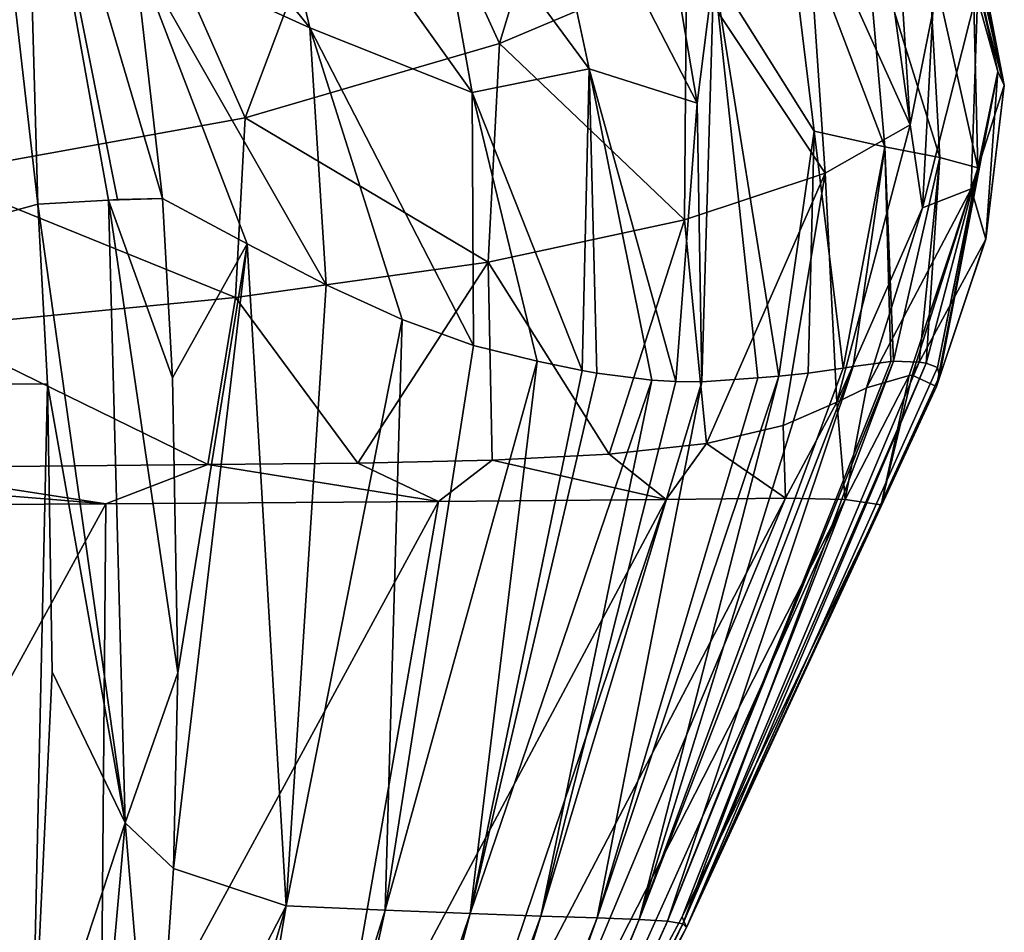
# Model space of a CAD drawing. Units: millimetres. Extents: x -243 to 243, y -624 to 236.
# Drawn here: x 216 to 243, y 167 to 192 of the extents above; entities that cross this region are included whole.
import ezdxf

# ---------------------------------------------------------------- set-up
doc = ezdxf.new("R2010")
doc.units = ezdxf.units.MM
doc.header["$LTSCALE"] = 52.148148
for name, color, linetype in [('182', 7, 'CONTINUOUS'), ('186', 7, 'CONTINUOUS'), ('52', 7, 'CONTINUOUS'), ('53', 7, 'CONTINUOUS'), ('70', 7, 'CONTINUOUS'), ('79', 7, 'CONTINUOUS'), ('80', 7, 'CONTINUOUS'), ('81', 7, 'CONTINUOUS'), ('82', 7, 'CONTINUOUS'), ('83', 7, 'CONTINUOUS'), ('84', 7, 'CONTINUOUS'), ('85', 7, 'CONTINUOUS'), ('86', 7, 'CONTINUOUS'), ('9', 7, 'CONTINUOUS')]:
    doc.layers.add(name, color=color, linetype=linetype)

msp = doc.modelspace()

# ---------------------------------------------------------------- linework, layer by layer
at = {"layer": '182', "linetype": 'Continuous'}
for points in [[(216.361, 187.168, -199), (215.633, 193.494, -199), (215.994, 200.079, -198.214), (216.361, 187.168, -199)], [(218.98, 194.18, -196.262), (219.768, 187.328, -196.286), (215.994, 200.079, -198.214), (218.98, 194.18, -196.262)], [(215.994, 200.079, -198.214), (219.768, 187.328, -196.286), (218.534, 187.297, -198.24), (215.994, 200.079, -198.214)], [(216.361, 187.168, -199), (215.994, 200.079, -198.214), (218.286, 187.283, -198.42), (216.361, 187.168, -199)], [(218.286, 187.283, -198.42), (215.994, 200.079, -198.214), (218.534, 187.297, -198.24), (218.286, 187.283, -198.42)]]:
    msp.add_3dface(points, dxfattribs=at)
at = {"layer": '186', "linetype": 'Continuous'}
for points in [[(216.361, 187.168, -199), (218.286, 187.283, -198.42), (218.741, 170.252, -198.314), (216.361, 187.168, -199)], [(216.622, 182.254, -199), (216.361, 187.168, -199), (218.741, 170.252, -198.314), (216.622, 182.254, -199)], [(219.768, 187.328, -196.286), (220.043, 182.42, -196.224), (218.286, 187.283, -198.42), (219.768, 187.328, -196.286)], [(219.768, 187.328, -196.286), (218.286, 187.283, -198.42), (218.534, 187.297, -198.24), (219.768, 187.328, -196.286)], [(220.043, 182.42, -196.224), (220.186, 174.355, -196.141), (218.286, 187.283, -198.42), (220.043, 182.42, -196.224)], [(218.286, 187.283, -198.42), (220.186, 174.355, -196.141), (218.741, 170.252, -198.314), (218.286, 187.283, -198.42)], [(216.745, 174.383, -199), (216.622, 182.254, -199), (218.741, 170.252, -198.314), (216.745, 174.383, -199)], [(216.188, 162.459, -199), (216.745, 174.383, -199), (218.741, 170.252, -198.314), (216.188, 162.459, -199)], [(220.186, 174.355, -196.141), (220.062, 168.997, -196.099), (218.741, 170.252, -198.314), (220.186, 174.355, -196.141)], [(217.223, 153.235, -198.223), (216.188, 162.459, -199), (218.741, 170.252, -198.314), (217.223, 153.235, -198.223)], [(219.523, 160.979, -196.03), (217.223, 153.235, -198.223), (218.741, 170.252, -198.314), (219.523, 160.979, -196.03)], [(220.062, 168.997, -196.099), (219.523, 160.979, -196.03), (218.741, 170.252, -198.314), (220.062, 168.997, -196.099)]]:
    msp.add_3dface(points, dxfattribs=at)
at = {"layer": '52', "linetype": 'Continuous'}
for points in [[(225.59, 198.994, 100.094), (228.983, 191.567, 97.038), (231.393, 199.562, 82.616), (225.59, 198.994, 100.094)], [(228.983, 191.567, 97.038), (234.095, 193.729, 79.606), (231.393, 199.562, 82.616), (228.983, 191.567, 97.038)], [(218.079, 198.463, 117.098), (222.03, 189.529, 114.202), (225.59, 198.994, 100.094), (218.079, 198.463, 117.098)], [(222.03, 189.529, 114.202), (228.983, 191.567, 97.038), (225.59, 198.994, 100.094), (222.03, 189.529, 114.202)], [(208.941, 197.975, 133.383), (213.457, 187.981, 130.406), (218.079, 198.463, 117.098), (208.941, 197.975, 133.383)], [(213.457, 187.981, 130.406), (222.03, 189.529, 114.202), (218.079, 198.463, 117.098), (213.457, 187.981, 130.406)]]:
    msp.add_3dface(points, dxfattribs=at)
at = {"layer": '53', "linetype": 'Continuous'}
for points in [[(220.043, 182.42, -196.224), (219.768, 187.328, -196.286), (222.08, 186.084, -185.931), (220.043, 182.42, -196.224)], [(220.186, 174.355, -196.141), (220.043, 182.42, -196.224), (222.08, 186.084, -185.931), (220.186, 174.355, -196.141)], [(220.062, 168.997, -196.099), (220.186, 174.355, -196.141), (222.08, 186.084, -185.931), (220.062, 168.997, -196.099)], [(223.146, 167.98, -176.699), (220.062, 168.997, -196.099), (222.08, 186.084, -185.931), (223.146, 167.98, -176.699)], [(224.244, 184.967, -175.145), (223.146, 167.98, -176.699), (222.08, 186.084, -185.931), (224.244, 184.967, -175.145)], [(226.319, 184.016, -163.918), (223.146, 167.98, -176.699), (224.244, 184.967, -175.145), (226.319, 184.016, -163.918)], [(225.859, 167.859, -157.212), (223.146, 167.98, -176.699), (226.319, 184.016, -163.918), (225.859, 167.859, -157.212)], [(228.268, 183.309, -152.381), (225.859, 167.859, -157.212), (226.319, 184.016, -163.918), (228.268, 183.309, -152.381)], [(230.013, 182.872, -141.168), (225.859, 167.859, -157.212), (228.268, 183.309, -152.381), (230.013, 182.872, -141.168)], [(228.181, 167.768, -137.663), (225.859, 167.859, -157.212), (230.013, 182.872, -141.168), (228.181, 167.768, -137.663)], [(231.237, 182.621, -132.679), (228.181, 167.768, -137.663), (230.013, 182.872, -141.168), (231.237, 182.621, -132.679)], [(233.994, 167.485, -39.361), (233.572, 167.556, -59.058), (239.753, 182.873, -46.836), (233.994, 167.485, -39.361)], [(239.753, 182.873, -46.836), (233.572, 167.556, -59.058), (239.686, 182.87, -48.015), (239.753, 182.873, -46.836)], [(239.686, 182.87, -48.015), (233.572, 167.556, -59.058), (238.652, 182.734, -63.463), (239.686, 182.87, -48.015)], [(240.46, 182.852, -31.981), (233.994, 167.485, -39.361), (239.753, 182.873, -46.836), (240.46, 182.852, -31.981)], [(240.65, 182.818, -26.763), (233.994, 167.485, -39.361), (240.46, 182.852, -31.981), (240.65, 182.818, -26.763)], [(234.09, 167.389, -19.666), (233.994, 167.485, -39.361), (240.65, 182.818, -26.763), (234.09, 167.389, -19.666)], [(240.957, 182.699, -15.389), (234.09, 167.389, -19.666), (240.65, 182.818, -26.763), (240.957, 182.699, -15.389)], [(231.642, 182.549, -129.746), (228.181, 167.768, -137.663), (231.237, 182.621, -132.679), (231.642, 182.549, -129.746)], [(233.144, 182.357, -118.26), (228.181, 167.768, -137.663), (231.642, 182.549, -129.746), (233.144, 182.357, -118.26)], [(233.572, 167.556, -59.058), (232.797, 167.606, -78.748), (238.652, 182.734, -63.463), (233.572, 167.556, -59.058)], [(238.652, 182.734, -63.463), (232.797, 167.606, -78.748), (238.38, 182.687, -66.981), (238.652, 182.734, -63.463)], [(238.38, 182.687, -66.981), (232.797, 167.606, -78.748), (237.422, 182.548, -78.39), (238.38, 182.687, -66.981)], [(237.422, 182.548, -78.39), (232.797, 167.606, -78.748), (236.622, 182.467, -87.035), (237.422, 182.548, -78.39)], [(241.009, 182.463, -7.679), (234.09, 167.389, -19.666), (240.957, 182.699, -15.389), (241.009, 182.463, -7.679)], [(230.112, 167.7, -118.062), (228.181, 167.768, -137.663), (233.144, 182.357, -118.26), (230.112, 167.7, -118.062)], [(233.799, 182.317, -112.918), (230.112, 167.7, -118.062), (233.144, 182.357, -118.26), (233.799, 182.317, -112.918)], [(234.513, 182.31, -106.856), (230.112, 167.7, -118.062), (233.799, 182.317, -112.918), (234.513, 182.31, -106.856)], [(231.649, 167.649, -98.42), (230.112, 167.7, -118.062), (234.513, 182.31, -106.856), (231.649, 167.649, -98.42)], [(232.797, 167.606, -78.748), (231.649, 167.649, -98.42), (236.622, 182.467, -87.035), (232.797, 167.606, -78.748)], [(236.622, 182.467, -87.035), (231.649, 167.649, -98.42), (236.042, 182.416, -92.864), (236.622, 182.467, -87.035)], [(236.042, 182.416, -92.864), (231.649, 167.649, -98.42), (234.513, 182.31, -106.856), (236.042, 182.416, -92.864)], [(240.933, 182.182, 0.002), (234.09, 167.389, -19.666), (241.009, 182.463, -7.679), (240.933, 182.182, 0.002)], [(240.933, 182.182, 0.002), (239.418, 178.943, 0.002), (234.09, 167.389, -19.666), (240.933, 182.182, 0.002)], [(239.418, 178.943, 0.002), (233.977, 167.681, 0.004), (234.09, 167.389, -19.666), (239.418, 178.943, 0.002)], [(220.062, 168.997, -196.099), (223.146, 167.98, -176.699), (219.523, 160.979, -196.03), (220.062, 168.997, -196.099)], [(219.523, 160.979, -196.03), (223.146, 167.98, -176.699), (218.052, 150.674, -195.942), (219.523, 160.979, -196.03)], [(218.052, 150.674, -195.942), (223.146, 167.98, -176.699), (219.86, 148.617, -176.487), (218.052, 150.674, -195.942)], [(223.146, 167.98, -176.699), (225.859, 167.859, -157.212), (219.86, 148.617, -176.487), (223.146, 167.98, -176.699)], [(219.86, 148.617, -176.487), (225.859, 167.859, -157.212), (221.59, 148.257, -156.959), (219.86, 148.617, -176.487)], [(225.859, 167.859, -157.212), (228.181, 167.768, -137.663), (221.59, 148.257, -156.959), (225.859, 167.859, -157.212)], [(221.59, 148.257, -156.959), (228.181, 167.768, -137.663), (222.929, 147.998, -137.386), (221.59, 148.257, -156.959)], [(228.181, 167.768, -137.663), (230.112, 167.7, -118.062), (222.929, 147.998, -137.386), (228.181, 167.768, -137.663)], [(222.929, 147.998, -137.386), (230.112, 167.7, -118.062), (223.882, 147.829, -117.776), (222.929, 147.998, -137.386)], [(233.977, 167.681, 0.004), (229.733, 159.767, 0.004), (223.379, 147.784, -19.588), (233.977, 167.681, 0.004)], [(234.09, 167.389, -19.666), (233.977, 167.681, 0.004), (223.379, 147.784, -19.588), (234.09, 167.389, -19.666)], [(230.112, 167.7, -118.062), (231.649, 167.649, -98.42), (223.882, 147.829, -117.776), (230.112, 167.7, -118.062)], [(223.882, 147.829, -117.776), (231.649, 167.649, -98.42), (224.456, 147.741, -98.145), (223.882, 147.829, -117.776)], [(233.994, 167.485, -39.361), (234.09, 167.389, -19.666), (224.084, 147.761, -39.214), (233.994, 167.485, -39.361)], [(224.527, 147.731, -58.854), (233.994, 167.485, -39.361), (224.084, 147.761, -39.214), (224.527, 147.731, -58.854)], [(231.649, 167.649, -98.42), (232.797, 167.606, -78.748), (224.456, 147.741, -98.145), (231.649, 167.649, -98.42)], [(224.456, 147.741, -98.145), (232.797, 167.606, -78.748), (224.663, 147.716, -78.501), (224.456, 147.741, -98.145)], [(233.572, 167.556, -59.058), (233.994, 167.485, -39.361), (224.527, 147.731, -58.854), (233.572, 167.556, -59.058)], [(224.663, 147.716, -78.501), (233.572, 167.556, -59.058), (224.527, 147.731, -58.854), (224.663, 147.716, -78.501)], [(232.797, 167.606, -78.748), (233.572, 167.556, -59.058), (224.663, 147.716, -78.501), (232.797, 167.606, -78.748)], [(224.084, 147.761, -39.214), (234.09, 167.389, -19.666), (223.379, 147.784, -19.588), (224.084, 147.761, -39.214)]]:
    msp.add_3dface(points, dxfattribs=at)
at = {"layer": '70', "linetype": 'Continuous'}
for points in [[(216.361, 187.168, -199), (198.459, 182.245, -199), (215.633, 193.494, -199), (216.361, 187.168, -199)], [(216.622, 182.254, -199), (198.459, 182.245, -199), (216.361, 187.168, -199), (216.622, 182.254, -199)], [(197.732, 162.225, -199), (198.459, 182.245, -199), (216.188, 162.459, -199), (197.732, 162.225, -199)], [(198.459, 182.245, -199), (216.622, 182.254, -199), (216.188, 162.459, -199), (198.459, 182.245, -199)], [(216.188, 162.459, -199), (216.622, 182.254, -199), (216.745, 174.383, -199), (216.188, 162.459, -199)]]:
    msp.add_3dface(points, dxfattribs=at)
at = {"layer": '79', "linetype": 'Continuous'}
for points in [[(218.98, 194.18, -196.262), (217.277, 200.124, -196.22), (223.791, 191.992, -175.173), (218.98, 194.18, -196.262)], [(223.791, 191.992, -175.173), (217.277, 200.124, -196.22), (222.209, 198.668, -175.154), (223.791, 191.992, -175.173)], [(222.08, 186.084, -185.931), (219.768, 187.328, -196.286), (218.98, 194.18, -196.262), (222.08, 186.084, -185.931)], [(224.244, 184.967, -175.145), (222.08, 186.084, -185.931), (218.98, 194.18, -196.262), (224.244, 184.967, -175.145)], [(224.244, 184.967, -175.145), (218.98, 194.18, -196.262), (223.791, 191.992, -175.173), (224.244, 184.967, -175.145)]]:
    msp.add_3dface(points, dxfattribs=at)
at = {"layer": '80', "linetype": 'Continuous'}
for points in [[(223.791, 191.992, -175.173), (222.209, 198.668, -175.154), (228.229, 190.22, -152.449), (223.791, 191.992, -175.173)], [(228.229, 190.22, -152.449), (222.209, 198.668, -175.154), (227.056, 196.802, -152.428), (228.229, 190.22, -152.449)], [(228.268, 183.309, -152.381), (226.319, 184.016, -163.918), (223.791, 191.992, -175.173), (228.268, 183.309, -152.381)], [(228.268, 183.309, -152.381), (223.791, 191.992, -175.173), (228.229, 190.22, -152.449), (228.268, 183.309, -152.381)], [(226.319, 184.016, -163.918), (224.244, 184.967, -175.145), (223.791, 191.992, -175.173), (226.319, 184.016, -163.918)]]:
    msp.add_3dface(points, dxfattribs=at)
at = {"layer": '81', "linetype": 'Continuous'}
for points in [[(231.435, 190.867, -132.789), (227.056, 196.802, -152.428), (229.686, 199.052, -132.73), (231.435, 190.867, -132.789)], [(231.435, 190.867, -132.789), (229.686, 199.052, -132.73), (234.387, 189.932, -113.078), (231.435, 190.867, -132.789)], [(234.387, 189.932, -113.078), (229.686, 199.052, -132.73), (233.078, 197.616, -113.009), (234.387, 189.932, -113.078)], [(234.387, 189.932, -113.078), (233.078, 197.616, -113.009), (234.845, 193.545, -106.993), (234.387, 189.932, -113.078)], [(228.229, 190.22, -152.449), (227.056, 196.802, -152.428), (231.435, 190.867, -132.789), (228.229, 190.22, -152.449)], [(234.513, 182.31, -106.856), (234.387, 189.932, -113.078), (234.845, 193.545, -106.993), (234.513, 182.31, -106.856)], [(231.237, 182.621, -132.679), (228.229, 190.22, -152.449), (231.435, 190.867, -132.789), (231.237, 182.621, -132.679)], [(231.642, 182.549, -129.746), (231.237, 182.621, -132.679), (231.435, 190.867, -132.789), (231.642, 182.549, -129.746)], [(233.799, 182.317, -112.918), (233.144, 182.357, -118.26), (231.435, 190.867, -132.789), (233.799, 182.317, -112.918)], [(233.799, 182.317, -112.918), (231.435, 190.867, -132.789), (234.387, 189.932, -113.078), (233.799, 182.317, -112.918)], [(233.144, 182.357, -118.26), (231.642, 182.549, -129.746), (231.435, 190.867, -132.789), (233.144, 182.357, -118.26)], [(231.237, 182.621, -132.679), (230.013, 182.872, -141.168), (228.229, 190.22, -152.449), (231.237, 182.621, -132.679)], [(230.013, 182.872, -141.168), (228.268, 183.309, -152.381), (228.229, 190.22, -152.449), (230.013, 182.872, -141.168)], [(234.513, 182.31, -106.856), (233.799, 182.317, -112.918), (234.387, 189.932, -113.078), (234.513, 182.31, -106.856)]]:
    msp.add_3dface(points, dxfattribs=at)
at = {"layer": '82', "linetype": 'Continuous'}
for points in [[(240.313, 199.021, -27.083), (240.866, 198.803, -15.457), (242.603, 190.797, -15.473), (240.313, 199.021, -27.083)], [(241.925, 193.771, -27.01), (240.313, 199.021, -27.083), (242.603, 190.797, -15.473), (241.925, 193.771, -27.01)], [(237.587, 189.164, -87.158), (234.845, 193.545, -106.993), (236.748, 196.049, -87.12), (237.587, 189.164, -87.158)], [(237.587, 189.164, -87.158), (236.748, 196.049, -87.12), (239.52, 188.736, -67.244), (237.587, 189.164, -87.158)], [(239.52, 188.736, -67.244), (236.748, 196.049, -87.12), (238.965, 195.06, -67.359), (239.52, 188.736, -67.244)], [(239.52, 188.736, -67.244), (238.965, 195.06, -67.359), (241.024, 188.448, -47.183), (239.52, 188.736, -67.244)], [(241.024, 188.448, -47.183), (238.965, 195.06, -67.359), (240.69, 194.309, -47.411), (241.024, 188.448, -47.183)], [(241.024, 188.448, -47.183), (240.69, 194.309, -47.411), (242.064, 188.161, -26.886), (241.024, 188.448, -47.183)], [(242.064, 188.161, -26.886), (240.69, 194.309, -47.411), (241.925, 193.771, -27.01), (242.064, 188.161, -26.886)], [(242.064, 188.161, -26.886), (241.925, 193.771, -27.01), (242.603, 190.797, -15.473), (242.064, 188.161, -26.886)], [(236.042, 182.416, -92.864), (234.513, 182.31, -106.856), (234.845, 193.545, -106.993), (236.042, 182.416, -92.864)], [(236.622, 182.467, -87.035), (236.042, 182.416, -92.864), (234.845, 193.545, -106.993), (236.622, 182.467, -87.035)], [(236.622, 182.467, -87.035), (234.845, 193.545, -106.993), (237.587, 189.164, -87.158), (236.622, 182.467, -87.035)], [(240.957, 182.699, -15.389), (242.064, 188.161, -26.886), (242.603, 190.797, -15.473), (240.957, 182.699, -15.389)], [(237.422, 182.548, -78.39), (236.622, 182.467, -87.035), (237.587, 189.164, -87.158), (237.422, 182.548, -78.39)], [(238.38, 182.687, -66.981), (237.422, 182.548, -78.39), (237.587, 189.164, -87.158), (238.38, 182.687, -66.981)], [(238.38, 182.687, -66.981), (237.587, 189.164, -87.158), (239.52, 188.736, -67.244), (238.38, 182.687, -66.981)], [(238.652, 182.734, -63.463), (238.38, 182.687, -66.981), (239.52, 188.736, -67.244), (238.652, 182.734, -63.463)], [(239.686, 182.87, -48.015), (238.652, 182.734, -63.463), (239.52, 188.736, -67.244), (239.686, 182.87, -48.015)], [(239.753, 182.873, -46.836), (239.686, 182.87, -48.015), (239.52, 188.736, -67.244), (239.753, 182.873, -46.836)], [(239.753, 182.873, -46.836), (239.52, 188.736, -67.244), (241.024, 188.448, -47.183), (239.753, 182.873, -46.836)], [(240.46, 182.852, -31.981), (239.753, 182.873, -46.836), (241.024, 188.448, -47.183), (240.46, 182.852, -31.981)], [(240.65, 182.818, -26.763), (240.46, 182.852, -31.981), (241.024, 188.448, -47.183), (240.65, 182.818, -26.763)], [(240.65, 182.818, -26.763), (241.024, 188.448, -47.183), (242.064, 188.161, -26.886), (240.65, 182.818, -26.763)], [(240.957, 182.699, -15.389), (240.65, 182.818, -26.763), (242.064, 188.161, -26.886), (240.957, 182.699, -15.389)]]:
    msp.add_3dface(points, dxfattribs=at)
at = {"layer": '83', "linetype": 'Continuous'}
for points in [[(240.866, 198.803, -15.457), (241.115, 198.595, -7.877), (242.778, 190.424, -0.176), (240.866, 198.803, -15.457)], [(242.603, 190.797, -15.473), (240.866, 198.803, -15.457), (242.778, 190.424, -0.176), (242.603, 190.797, -15.473)], [(241.115, 198.595, -7.877), (241.251, 198.358, -0.064), (242.778, 190.424, -0.176), (241.115, 198.595, -7.877)], [(240.933, 182.182, 0.002), (241.009, 182.463, -7.679), (242.603, 190.797, -15.473), (240.933, 182.182, 0.002)], [(240.933, 182.182, 0.002), (242.603, 190.797, -15.473), (242.281, 186.23, -0.149), (240.933, 182.182, 0.002)], [(241.009, 182.463, -7.679), (240.957, 182.699, -15.389), (242.603, 190.797, -15.473), (241.009, 182.463, -7.679)], [(242.281, 186.23, -0.149), (242.603, 190.797, -15.473), (242.778, 190.424, -0.176), (242.281, 186.23, -0.149)]]:
    msp.add_3dface(points, dxfattribs=at)
at = {"layer": '84', "linetype": 'Continuous'}
for points in [[(242.778, 190.424, -0.176), (241.251, 198.358, -0.064), (242.785, 190.418, -0.001), (242.778, 190.424, -0.176)], [(241.251, 198.358, -0.064), (241.251, 198.357, 0.077), (242.785, 190.418, -0.001), (241.251, 198.358, -0.064)], [(242.278, 186.214, -0.008), (242.281, 186.23, -0.149), (242.785, 190.418, -0.001), (242.278, 186.214, -0.008)], [(242.281, 186.23, -0.149), (242.778, 190.424, -0.176), (242.785, 190.418, -0.001), (242.281, 186.23, -0.149)], [(240.933, 182.182, 0.002), (242.281, 186.23, -0.149), (242.278, 186.214, -0.008), (240.933, 182.182, 0.002)]]:
    msp.add_3dface(points, dxfattribs=at)
at = {"layer": '85', "linetype": 'Continuous'}
for points in [[(242.785, 190.418, -0.001), (241.251, 198.357, 0.077), (242.062, 193.065, 19.725), (242.785, 190.418, -0.001)], [(239.695, 197.612, 39.921), (239.131, 197.145, 47.42), (240.208, 189.339, 47.218), (239.695, 197.612, 39.921)], [(240.828, 192.439, 39.768), (239.695, 197.612, 39.921), (240.208, 189.339, 47.218), (240.828, 192.439, 39.768)], [(241.879, 187.59, 19.458), (242.062, 193.065, 19.725), (240.545, 187.07, 39.532), (241.879, 187.59, 19.458)], [(240.545, 187.07, 39.532), (242.062, 193.065, 19.725), (240.828, 192.439, 39.768), (240.545, 187.07, 39.532)], [(241.879, 187.59, 19.458), (242.785, 190.418, -0.001), (242.062, 193.065, 19.725), (241.879, 187.59, 19.458)], [(240.545, 187.07, 39.532), (240.828, 192.439, 39.768), (240.208, 189.339, 47.218), (240.545, 187.07, 39.532)], [(242.278, 186.214, -0.008), (242.785, 190.418, -0.001), (241.879, 187.59, 19.458), (242.278, 186.214, -0.008)], [(238.205, 181.753, 46.741), (240.545, 187.07, 39.532), (240.208, 189.339, 47.218), (238.205, 181.753, 46.741)], [(239.013, 182.144, 37.71), (240.184, 182.486, 20.622), (241.879, 187.59, 19.458), (239.013, 182.144, 37.71)], [(239.013, 182.144, 37.71), (241.879, 187.59, 19.458), (240.545, 187.07, 39.532), (239.013, 182.144, 37.71)], [(240.184, 182.486, 20.622), (240.262, 182.489, 19.149), (241.879, 187.59, 19.458), (240.184, 182.486, 20.622)], [(240.262, 182.489, 19.149), (242.278, 186.214, -0.008), (241.879, 187.59, 19.458), (240.262, 182.489, 19.149)], [(238.205, 181.753, 46.741), (239.013, 182.144, 37.71), (240.545, 187.07, 39.532), (238.205, 181.753, 46.741)], [(240.262, 182.489, 19.149), (240.933, 182.182, 0.002), (242.278, 186.214, -0.008), (240.262, 182.489, 19.149)]]:
    msp.add_3dface(points, dxfattribs=at)
at = {"layer": '86', "linetype": 'Continuous'}
for points in [[(239.131, 197.145, 47.42), (237.369, 195.643, 62.924), (240.208, 189.339, 47.218), (239.131, 197.145, 47.42)], [(237.369, 195.643, 62.924), (234.095, 193.729, 79.606), (237.882, 188.015, 64.67), (237.369, 195.643, 62.924)], [(240.208, 189.339, 47.218), (237.369, 195.643, 62.924), (237.882, 188.015, 64.67), (240.208, 189.339, 47.218)], [(234.095, 193.729, 79.606), (228.983, 191.567, 97.038), (234.043, 186.74, 81.873), (234.095, 193.729, 79.606)], [(234.095, 193.729, 79.606), (234.043, 186.74, 81.873), (237.882, 188.015, 64.67), (234.095, 193.729, 79.606)], [(228.983, 191.567, 97.038), (222.03, 189.529, 114.202), (228.675, 185.582, 98.687), (228.983, 191.567, 97.038)], [(228.983, 191.567, 97.038), (228.675, 185.582, 98.687), (234.043, 186.74, 81.873), (228.983, 191.567, 97.038)], [(222.03, 189.529, 114.202), (213.457, 187.981, 130.406), (221.761, 184.621, 114.972), (222.03, 189.529, 114.202)], [(222.03, 189.529, 114.202), (221.761, 184.621, 114.972), (228.675, 185.582, 98.687), (222.03, 189.529, 114.202)], [(238.205, 181.753, 46.741), (240.208, 189.339, 47.218), (237.882, 188.015, 64.67), (238.205, 181.753, 46.741)], [(213.457, 187.981, 130.406), (213.344, 183.796, 130.537), (221.761, 184.621, 114.972), (213.457, 187.981, 130.406)], [(234.043, 186.74, 81.873), (234.644, 180.626, 70.374), (237.882, 188.015, 64.67), (234.043, 186.74, 81.873)], [(234.644, 180.626, 70.374), (236.739, 181.116, 58.756), (237.882, 188.015, 64.67), (234.644, 180.626, 70.374)], [(236.739, 181.116, 58.756), (238.205, 181.753, 46.741), (237.882, 188.015, 64.67), (236.739, 181.116, 58.756)], [(228.675, 185.582, 98.687), (231.982, 180.335, 81.624), (234.043, 186.74, 81.873), (228.675, 185.582, 98.687)], [(231.982, 180.335, 81.624), (234.644, 180.626, 70.374), (234.043, 186.74, 81.873), (231.982, 180.335, 81.624)], [(221.761, 184.621, 114.972), (225.104, 180.087, 102.708), (228.675, 185.582, 98.687), (221.761, 184.621, 114.972)], [(225.104, 180.087, 102.708), (228.784, 180.172, 92.424), (228.675, 185.582, 98.687), (225.104, 180.087, 102.708)], [(228.784, 180.172, 92.424), (231.982, 180.335, 81.624), (228.675, 185.582, 98.687), (228.784, 180.172, 92.424)], [(213.344, 183.796, 130.537), (221.004, 180.047, 112.425), (221.761, 184.621, 114.972), (213.344, 183.796, 130.537)], [(221.004, 180.047, 112.425), (225.104, 180.087, 102.708), (221.761, 184.621, 114.972), (221.004, 180.047, 112.425)], [(211.829, 179.962, 129.964), (221.004, 180.047, 112.425), (213.344, 183.796, 130.537), (211.829, 179.962, 129.964)]]:
    msp.add_3dface(points, dxfattribs=at)
at = {"layer": '9', "linetype": 'Continuous'}
for points in [[(238.435, 179.093, 23.069), (239.418, 178.943, 0.002), (240.184, 182.486, 20.622), (238.435, 179.093, 23.069)], [(239.013, 182.144, 37.71), (238.435, 179.093, 23.069), (240.184, 182.486, 20.622), (239.013, 182.144, 37.71)], [(240.184, 182.486, 20.622), (239.418, 178.943, 0.002), (240.262, 182.489, 19.149), (240.184, 182.486, 20.622)], [(240.262, 182.489, 19.149), (239.418, 178.943, 0.002), (240.933, 182.182, 0.002), (240.262, 182.489, 19.149)], [(238.205, 181.753, 46.741), (238.435, 179.093, 23.069), (239.013, 182.144, 37.71), (238.205, 181.753, 46.741)], [(236.739, 181.116, 58.756), (236.8, 179.129, 48.035), (238.205, 181.753, 46.741), (236.739, 181.116, 58.756)], [(236.8, 179.129, 48.035), (238.435, 179.093, 23.069), (238.205, 181.753, 46.741), (236.8, 179.129, 48.035)], [(234.644, 180.626, 70.374), (236.8, 179.129, 48.035), (236.739, 181.116, 58.756), (234.644, 180.626, 70.374)], [(231.982, 180.335, 81.624), (233.535, 179.094, 71.724), (234.644, 180.626, 70.374), (231.982, 180.335, 81.624)], [(233.535, 179.094, 71.724), (236.8, 179.129, 48.035), (234.644, 180.626, 70.374), (233.535, 179.094, 71.724)], [(225.104, 180.087, 102.708), (227.312, 179.037, 94.754), (228.784, 180.172, 92.424), (225.104, 180.087, 102.708)], [(227.312, 179.037, 94.754), (233.535, 179.094, 71.724), (228.784, 180.172, 92.424), (227.312, 179.037, 94.754)], [(228.784, 180.172, 92.424), (233.535, 179.094, 71.724), (231.982, 180.335, 81.624), (228.784, 180.172, 92.424)], [(206.39, 178.906, 137.333), (218.215, 178.971, 116.743), (207.133, 179.877, 137.398), (206.39, 178.906, 137.333)], [(207.133, 179.877, 137.398), (218.215, 178.971, 116.743), (211.829, 179.962, 129.964), (207.133, 179.877, 137.398)], [(211.829, 179.962, 129.964), (218.215, 178.971, 116.743), (221.004, 180.047, 112.425), (211.829, 179.962, 129.964)], [(218.215, 178.971, 116.743), (227.312, 179.037, 94.754), (221.004, 180.047, 112.425), (218.215, 178.971, 116.743)], [(221.004, 180.047, 112.425), (227.312, 179.037, 94.754), (225.104, 180.087, 102.708), (221.004, 180.047, 112.425)], [(224.293, 161.775, 66.424), (227.612, 161.523, 44.101), (233.535, 179.094, 71.724), (224.293, 161.775, 66.424)], [(227.312, 179.037, 94.754), (224.293, 161.775, 66.424), (233.535, 179.094, 71.724), (227.312, 179.037, 94.754)], [(227.612, 161.523, 44.101), (229.33, 161.242, 20.894), (236.8, 179.129, 48.035), (227.612, 161.523, 44.101)], [(233.535, 179.094, 71.724), (227.612, 161.523, 44.101), (236.8, 179.129, 48.035), (233.535, 179.094, 71.724)], [(236.8, 179.129, 48.035), (229.33, 161.242, 20.894), (238.435, 179.093, 23.069), (236.8, 179.129, 48.035)], [(229.33, 161.242, 20.894), (229.733, 159.767, 0.004), (238.435, 179.093, 23.069), (229.33, 161.242, 20.894)], [(238.435, 179.093, 23.069), (229.733, 159.767, 0.004), (233.977, 167.681, 0.004), (238.435, 179.093, 23.069)], [(239.418, 178.943, 0.002), (238.435, 179.093, 23.069), (233.977, 167.681, 0.004), (239.418, 178.943, 0.002)], [(206.39, 178.906, 137.333), (209.045, 162.232, 109.616), (218.215, 178.971, 116.743), (206.39, 178.906, 137.333)], [(209.045, 162.232, 109.616), (218.066, 162.004, 88.408), (218.215, 178.971, 116.743), (209.045, 162.232, 109.616)], [(218.066, 162.004, 88.408), (224.293, 161.775, 66.424), (227.312, 179.037, 94.754), (218.066, 162.004, 88.408)], [(218.215, 178.971, 116.743), (218.066, 162.004, 88.408), (227.312, 179.037, 94.754), (218.215, 178.971, 116.743)]]:
    msp.add_3dface(points, dxfattribs=at)

doc.saveas('drawing.dxf')
